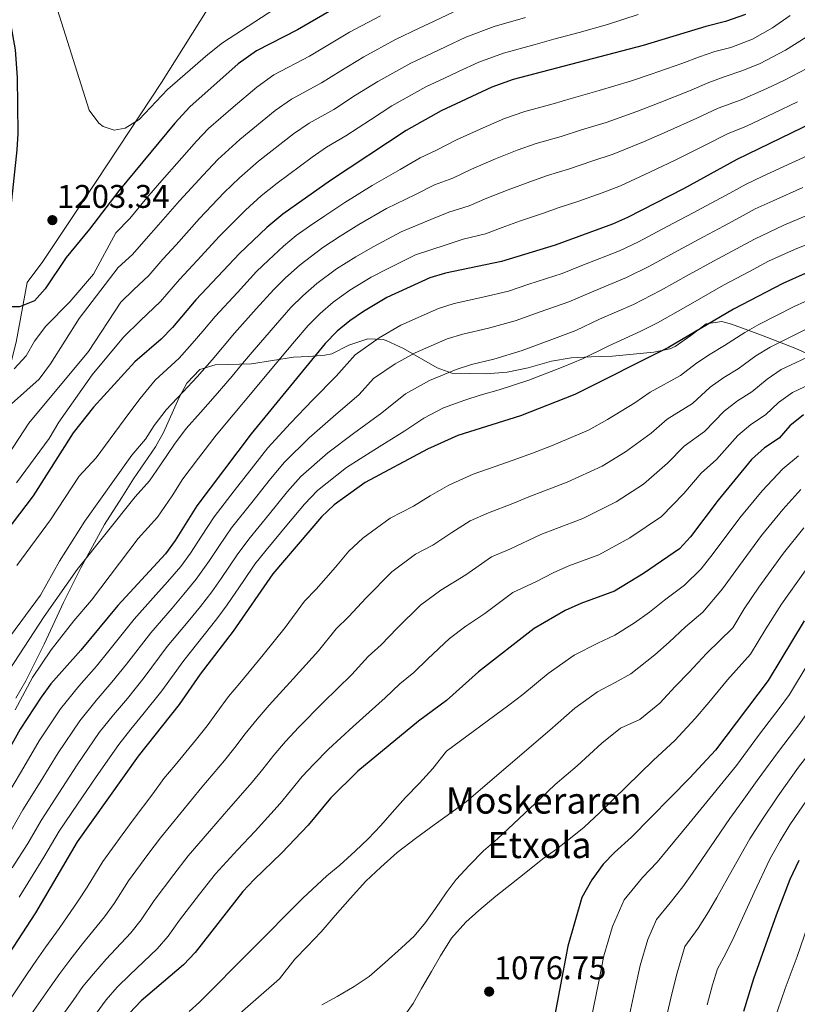
# Model space of a CAD drawing. Units: metres. Extents: x 634059 to 640944, y 4762133 to 4766896.
# Drawn here: x 634394 to 634632, y 4766075 to 4766376 of the extents above; entities that cross this region are included whole.
import ezdxf

# ---------------------------------------------------------------- set-up
doc = ezdxf.new("R2010")
doc.units = ezdxf.units.M
doc.header["$MEASUREMENT"] = 0
doc.linetypes.add('DGN Style 2', pattern=[85.9181, 51.55086, -34.36724])
doc.linetypes.add('DGN Style 3', pattern=[120.28534, 85.9181, -34.36724])
for name, color, linetype, lineweight in [('Nivel 20', 7, 'Continuous', 0), ('Nivel 35', 7, 'Continuous', 0), ('Nivel 4', 7, 'Continuous', 0), ('Nivel 41', 7, 'Continuous', 0), ('Nivel 44', 7, 'Continuous', 0), ('Nivel 5', 7, 'Continuous', 0), ('Nivel 57', 7, 'Continuous', 0), ('Nivel 7', 7, 'Continuous', 0)]:
    doc.layers.add(name, color=color, linetype=linetype, lineweight=lineweight)
doc.styles.add('Style-Arial', font='txt')

# ---------------------------------------------------------------- blocks, each defined once
blk = doc.blocks.new('5PATER')
at = {"layer": 'Nivel 7', "linetype": 'Continuous', "lineweight": 0}
h = blk.add_hatch(color=51, dxfattribs=at)
edge = h.paths.add_edge_path()
edge.add_ellipse((0, 0), major_axis=(-1.1, -1.11), ratio=0.999422, start_angle=0, end_angle=360)

msp = doc.modelspace()

# ---------------------------------------------------------------- linework, layer by layer
at = {"layer": 'Nivel 20', "color": 7, "linetype": 'DGN Style 2', "lineweight": 0}
msp.add_polyline3d([(634526.24, 4766769.24, 1207.46), (634526.8, 4766750.96, 1207.46), (634515.68, 4766708.12, 1211.2), (634504.54, 4766664.73, 1221.95), (634496.12, 4766627.48, 1227.26), (634498.34, 4766589.77, 1227.39), (634499.83, 4766548.37, 1228.89), (634502.25, 4766496.91, 1230.76), (634503.17, 4766456.91, 1231.58), (634480.24, 4766423.04, 1223.7), (634460.69, 4766393.28, 1214.32), (634437.72, 4766356.66, 1208.32), (634417.94, 4766326.59, 1204.82), (634401.36, 4766301.88, 1202.51), (634396.61, 4766295.47, 1202.2), (634393.22, 4766277.14, 1198.01), (634387.1, 4766253.21, 1189), (634382.08, 4766233.75, 1182.57)], dxfattribs=at)
at = {"layer": 'Nivel 35', "color": 92, "linetype": 'DGN Style 3', "lineweight": 0}
msp.add_polyline3d([(634393.1, 4766168.2, 1161.09), (634396.17, 4766173.53, 1161.47), (634401.76, 4766184.79, 1162.41), (634407.66, 4766197.54, 1163.04), (634413, 4766208.1, 1163.64), (634420.29, 4766221.37, 1165.8), (634425.61, 4766229.69, 1166.91), (634429.12, 4766235.37, 1167.16), (634435.85, 4766245.17, 1167.42), (634438.27, 4766249.54, 1167.65), (634443.12, 4766260.28, 1167.92), (634445.51, 4766264.61, 1168.65), (634449.4, 4766268.82, 1169.16), (634454.13, 4766270.28, 1168.32), (634465.28, 4766270.58, 1163.58), (634478.1, 4766272.54, 1159.54), (634482.82, 4766272.75, 1157.9), (634487.71, 4766273.21, 1155.82), (634489.81, 4766273.65, 1154.91), (634495.08, 4766276.23, 1152.54), (634500.84, 4766278.2, 1150.16), (634505.52, 4766277.97, 1148.39), (634506.47, 4766277.66, 1148.04), (634511.82, 4766275.24, 1146.04), (634522.07, 4766269.3, 1142.04), (634526.54, 4766267.67, 1140.42), (634532.1, 4766267.57, 1138.66), (634537.1, 4766267.52, 1138.34), (634543.48, 4766267.96, 1138.67), (634549.93, 4766269.31, 1139.21), (634557.05, 4766271.39, 1139.66), (634563.13, 4766272.42, 1140.03), (634569.22, 4766272.67, 1139.78), (634575.78, 4766272.93, 1138.66), (634588.43, 4766274.06, 1136.66), (634593.32, 4766275.08, 1136.63), (634594.96, 4766275.88, 1136.66), (634599.76, 4766279.23, 1136.78), (634604.4, 4766282.74, 1137.41), (634609.2, 4766283.52, 1136.22), (634612.21, 4766282.7, 1135.41), (634621.38, 4766279.29, 1133.32), (634631.86, 4766275.19, 1128.28), (634637.06, 4766272.92, 1126.03)], dxfattribs=at)
at = {"layer": 'Nivel 4', "color": 30, "linetype": 'Continuous', "lineweight": 30, "flags": 128}
for points, elevation in [([(634490.96, 4766379.51), (634479.34, 4766372.77), (634466.78, 4766366.32), (634461.21, 4766362.33), (634446.41, 4766349.13), (634441.79, 4766344.22), (634424.6, 4766323.48), (634415.63, 4766311.71), (634408.5, 4766303.04), (634402.08, 4766293.44), (634398.86, 4766289.8), (634394.2, 4766288.01), (634391.85, 4766287.97), (634389.76, 4766291.85), (634389.38, 4766297.32), (634389.6, 4766302.32), (634390.61, 4766308.11), (634393.56, 4766336), (634393.86, 4766340.99), (634393.6, 4766358.18), (634393.03, 4766366.65), (634390.02, 4766383.36)], 1200), ([(634616.42, 4766377.42), (634610.35, 4766375.3), (634604.28, 4766373.8), (634585.13, 4766367.92), (634545.38, 4766357.49), (634538.82, 4766355.24), (634523.3, 4766347.98), (634512.55, 4766341.92), (634489.44, 4766326.67), (634474.8, 4766316.34), (634469.97, 4766312.28), (634461.54, 4766304.26), (634448.26, 4766290.08), (634441.05, 4766281.69), (634437.56, 4766278.11), (634429.54, 4766271.11), (634416.9, 4766257.29), (634410.67, 4766249.46), (634398.43, 4766230.16), (634383.56, 4766210.7)], 1175), ([(634657.15, 4766354.1), (634613.83, 4766333.11), (634597.44, 4766324.12), (634580.3, 4766315.3), (634575.72, 4766313.31), (634558.24, 4766306.86), (634541.82, 4766301.86), (634524.64, 4766298.3), (634519.86, 4766296.83), (634506.66, 4766290.8), (634499.52, 4766286.52), (634495.38, 4766283.66), (634491.49, 4766280.51), (634487.83, 4766276.81), (634465.19, 4766249.16), (634448.55, 4766227.13), (634441.89, 4766216.48), (634438.93, 4766212.45), (634424.34, 4766196.61), (634413.02, 4766182.96), (634403.82, 4766172.59), (634400.84, 4766168.58), (634394.42, 4766158.79), (634381.79, 4766136.25)], 1150), ([(634634.77, 4766298.13), (634627.91, 4766295.16), (634612.76, 4766287.24), (634592.93, 4766275.53), (634564.19, 4766261.18), (634547.61, 4766254.68), (634528.42, 4766248.62), (634519.17, 4766244.4), (634500.01, 4766234.28), (634490.51, 4766227.4), (634486.66, 4766223.74), (634471.76, 4766206.32), (634459.68, 4766188.79), (634449.58, 4766175.61), (634443.14, 4766166.35), (634430.56, 4766150.49), (634411.9, 4766124.3), (634399.1, 4766102.53), (634381.38, 4766075.38)], 1125), ([(634634.22, 4766254.89), (634630.06, 4766251.58), (634626.76, 4766247.83), (634622.27, 4766244.87), (634618.34, 4766241.29), (634608.06, 4766228.79), (634599.61, 4766217.62), (634596.25, 4766213.92), (634585.28, 4766206.4), (634576.36, 4766201.03), (634566.02, 4766197.2), (634561.29, 4766195.02), (634551.76, 4766189.56), (634534.69, 4766176.25), (634524.97, 4766167.57), (634516.4, 4766161.2), (634497.82, 4766145.93), (634489.42, 4766137.68), (634482.57, 4766129.43), (634474.58, 4766120.87), (634466.04, 4766112.71), (634462.64, 4766109.04), (634448, 4766090.45), (634444.46, 4766086.65), (634431.46, 4766075.66), (634427.9, 4766071.86)], 1100), ([(634634.46, 4766191.9), (634623.45, 4766173.63), (634607.25, 4766152.33), (634599.42, 4766143.86), (634581.57, 4766125.7), (634576.39, 4766121.06), (634572.94, 4766117.45), (634569.4, 4766112.64), (634566.41, 4766107.22), (634562.07, 4766092.4), (634557, 4766065.39)], 1075), ([(634632.82, 4766118.56), (634630.03, 4766112.77), (634625.82, 4766101.82), (634618.96, 4766082.33), (634615.89, 4766072.42)], 1050)]:
    msp.add_lwpolyline(points, dxfattribs=dict(at, elevation=elevation))
at = {"layer": 'Nivel 5', "color": 30, "linetype": 'Continuous', "lineweight": 0, "flags": 128}
for points, elevation in [([(634476.14, 4766381.57), (634456.39, 4766368.75), (634451.91, 4766365.24), (634439.57, 4766354.43), (634430.86, 4766345.34), (634426.62, 4766342.66), (634423.19, 4766341.99), (634419.89, 4766343.19), (634418.55, 4766344.2), (634415.6, 4766348.12), (634404.63, 4766382.85)], 1205), ([(634526.95, 4766378.12), (634521.13, 4766375.37), (634516.61, 4766373.23), (634509.38, 4766369.8), (634499.59, 4766364.47), (634492.65, 4766360.24), (634486.72, 4766356.53), (634477.51, 4766351.56), (634472.5, 4766348.06), (634461.64, 4766339.16), (634454.99, 4766333.07), (634450.41, 4766328.24), (634443.21, 4766320.41), (634436.8, 4766313.04), (634433.06, 4766308.8), (634428.78, 4766304.01), (634424.48, 4766300.01), (634412.47, 4766284.44), (634403.68, 4766270.55), (634400.24, 4766265.81), (634391.74, 4766258.33)], 1190), ([(634549.11, 4766376.54), (634539.5, 4766373.79), (634530.9, 4766370.5), (634524.87, 4766367.65), (634520.35, 4766365.52), (634514.02, 4766362.52), (634503.91, 4766356.96), (634497.14, 4766352.72), (634490.41, 4766348.41), (634482.88, 4766344.18), (634478.15, 4766340.93), (634467.38, 4766332.52), (634461.6, 4766327.49), (634456.93, 4766322.92), (634449.32, 4766315.03), (634442.23, 4766306.94), (634438.13, 4766302.56), (634433.8, 4766297.52), (634429.15, 4766293.15), (634425.25, 4766289.38), (634415.32, 4766274.3), (634397.13, 4766252.38), (634390.79, 4766242.67)], 1185), ([(634504.74, 4766377.06), (634495.28, 4766371.99), (634488.16, 4766367.76), (634483.03, 4766364.65), (634472.14, 4766358.94), (634466.86, 4766355.2), (634459.69, 4766349.05), (634452.08, 4766342.57), (634448.39, 4766338.64), (634443.89, 4766333.56), (634437.1, 4766325.8), (634433.25, 4766321.34), (634427.99, 4766315.04), (634423.7, 4766310.64), (634416.86, 4766297.96), (634409.64, 4766289.49), (634402.33, 4766282.03), (634398.8, 4766277.44), (634396.29, 4766273.03), (634392.6, 4766268.99)], 1195), ([(634583.59, 4766377.46), (634574.19, 4766374.4), (634565.55, 4766371.93), (634557.81, 4766369.9), (634552.08, 4766368.28), (634542.44, 4766365.64), (634534.86, 4766362.87), (634528.62, 4766359.94), (634524.09, 4766357.81), (634518.66, 4766355.25), (634508.23, 4766349.44), (634501.64, 4766345.21), (634494.1, 4766340.3), (634488.24, 4766336.8), (634483.79, 4766333.8), (634473.13, 4766325.87), (634468.2, 4766321.92), (634463.45, 4766317.6), (634455.43, 4766309.64), (634448.66, 4766302.16), (634443.2, 4766296.32), (634437.42, 4766289.6), (634431.23, 4766283.77), (634426.03, 4766278.75), (634416.51, 4766267.2), (634406.26, 4766252.74), (634403.37, 4766247.69), (634393.34, 4766234.18)], 1180), ([(634630.14, 4766377.16), (634624.69, 4766373.3), (634618.6, 4766369.87), (634611.95, 4766367.3), (634607.09, 4766366.1), (634602.34, 4766364.48), (634596.99, 4766362.47), (634587.59, 4766359.16), (634581.23, 4766357.08), (634571.71, 4766354.13), (634563.06, 4766351.7), (634557.57, 4766350.09), (634548.89, 4766347.71), (634542.7, 4766345.57), (634536.16, 4766342.73), (634527.96, 4766339.05), (634521.88, 4766335.87), (634516.92, 4766333.6), (634510.81, 4766330.01), (634502.2, 4766325.11), (634493.79, 4766319.91), (634487.71, 4766315.84), (634483.01, 4766312.68), (634478.91, 4766309.81), (634475.05, 4766306.56), (634470.43, 4766302.27), (634466.8, 4766298.77), (634460.92, 4766292.38), (634454.18, 4766284.99), (634450.38, 4766280.54), (634447.14, 4766276.73), (634443.08, 4766272.32), (634435.75, 4766265.51), (634431.15, 4766259.92), (634427.73, 4766255.36), (634417.7, 4766241.77), (634412.55, 4766236.22), (634403.69, 4766222.78), (634393.42, 4766208.8)], 1170), ([(634635.06, 4766370.51), (634628.72, 4766366.52), (634620.78, 4766362.31), (634615.34, 4766360.17), (634609.9, 4766358.4), (634605.21, 4766356.64), (634599.29, 4766354.08), (634590.05, 4766350.4), (634583.22, 4766347.78), (634573.86, 4766344.42), (634566.22, 4766342.1), (634560.08, 4766340.14), (634552.4, 4766337.93), (634546.59, 4766335.89), (634539.97, 4766333.24), (634532.62, 4766330.12), (634526.87, 4766327.37), (634521.3, 4766325.29), (634515.49, 4766322.34), (634506.61, 4766318.04), (634498.14, 4766313.15), (634492.44, 4766309.58), (634487.14, 4766306.14), (634480.14, 4766300.83), (634475.69, 4766296.83), (634472.06, 4766293.28), (634466.73, 4766287.38), (634460.1, 4766279.9), (634453.24, 4766271.77), (634448.61, 4766266.53), (634444.22, 4766261.88), (634439.12, 4766256.51), (634435.5, 4766251.72), (634432.84, 4766247.46), (634428.66, 4766242.61), (634414.2, 4766222.37), (634406.49, 4766210.15), (634400.64, 4766199.74), (634391.48, 4766187.31)], 1165), ([(634635.46, 4766361.05), (634628.36, 4766357.37), (634622.96, 4766354.76), (634615.14, 4766351.29), (634608.09, 4766348.8), (634601.6, 4766345.7), (634592.51, 4766341.64), (634585.21, 4766338.48), (634576.01, 4766334.72), (634569.39, 4766332.51), (634562.6, 4766330.2), (634555.91, 4766328.15), (634550.47, 4766326.21), (634543.78, 4766323.75), (634537.28, 4766321.18), (634531.85, 4766318.86), (634525.68, 4766316.97), (634520.17, 4766314.66), (634511.03, 4766310.97), (634502.5, 4766306.39), (634497.18, 4766303.32), (634491.27, 4766299.6), (634485.22, 4766295.11), (634480.96, 4766291.39), (634477.31, 4766287.79), (634472.55, 4766282.38), (634466.02, 4766274.81), (634462.54, 4766270.65), (634459.33, 4766266.81), (634454.14, 4766260.74), (634449.68, 4766255.61), (634445.28, 4766250.71), (634441.66, 4766245.92), (634437.44, 4766239.68), (634434.08, 4766234.72), (634429.6, 4766229.85), (634411.88, 4766207.62), (634401.78, 4766193.24), (634383.3, 4766165.06)], 1160), ([(634632.35, 4766350.69), (634625.15, 4766347.2), (634616.74, 4766343.29), (634610.96, 4766340.95), (634603.9, 4766337.31), (634594.97, 4766332.88), (634587.2, 4766329.18), (634578.16, 4766325.01), (634572.55, 4766322.91), (634565.11, 4766320.26), (634559.42, 4766318.37), (634554.36, 4766316.53), (634547.58, 4766314.26), (634541.94, 4766312.25), (634536.84, 4766310.36), (634530.05, 4766308.65), (634524.85, 4766306.99), (634515.44, 4766303.9), (634506.85, 4766299.63), (634501.92, 4766297.06), (634495.4, 4766293.06), (634490.3, 4766289.39), (634486.23, 4766285.95), (634482.57, 4766282.3), (634478.37, 4766277.37), (634471.94, 4766269.72), (634465.43, 4766261.86), (634459.66, 4766254.95), (634454.39, 4766248.7), (634449.02, 4766241.72), (634444.2, 4766235.33), (634440.99, 4766230.2), (634436.5, 4766223.59), (634430.53, 4766217.1), (634416.28, 4766198.2), (634410.82, 4766191.94), (634403.93, 4766183.01), (634398.18, 4766174.52), (634392.87, 4766164.63)], 1155), ([(634389.76, 4766137.35), (634394.84, 4766145.95), (634400.23, 4766155.15), (634406.78, 4766164.96), (634412.44, 4766171.94), (634417.77, 4766178.03), (634421.6, 4766182.72), (634429.38, 4766192.41), (634436.02, 4766199.88), (634439.53, 4766203.87), (634443.65, 4766208.54), (634446.58, 4766212.59), (634449.98, 4766217.84), (634453.84, 4766223.73), (634459.96, 4766231.64), (634465.82, 4766239.22), (634470.25, 4766244.81), (634477.22, 4766252.37), (634484.06, 4766259.5), (634491.19, 4766266.78), (634497.03, 4766273.29), (634504.36, 4766278.51), (634511.01, 4766282.36), (634522.52, 4766287.49), (634527.3, 4766288.97), (634536.09, 4766290.89), (634543.91, 4766292.78), (634550.12, 4766294.88), (634560.33, 4766298.17), (634565.87, 4766300.45), (634577.88, 4766305.12), (634583.69, 4766307.86), (634592.53, 4766312.53), (634600.5, 4766316.74), (634605.78, 4766319.59), (634610.54, 4766322.17), (634616.65, 4766325.52), (634621.62, 4766327.86), (634630.69, 4766332.06), (634635.38, 4766334.21)], 1145), ([(634634.04, 4766324.46), (634624.9, 4766320.43), (634619.46, 4766317.93), (634614.88, 4766315.42), (634609.74, 4766312.66), (634603.57, 4766309.37), (634595.86, 4766305.19), (634587.08, 4766300.41), (634580.05, 4766296.93), (634568.8, 4766292.3), (634562.41, 4766289.48), (634553.64, 4766286.46), (634546, 4766283.72), (634537.75, 4766281.45), (634529.96, 4766279.64), (634525.19, 4766278.15), (634515.36, 4766273.92), (634509.2, 4766270.5), (634502.56, 4766266.07), (634498.18, 4766261.18), (634490.26, 4766254.36), (634482.92, 4766247.85), (634475.32, 4766240.46), (634471.02, 4766235.35), (634465.35, 4766228.16), (634459.14, 4766220.33), (634455.43, 4766214.96), (634452.41, 4766210.35), (634448.36, 4766204.64), (634444.57, 4766200.1), (634440.93, 4766195.8), (634434.43, 4766188.21), (634426.98, 4766178.62), (634422.52, 4766173.1), (634417.75, 4766167.56), (634412.72, 4766161.34), (634406.05, 4766151.51), (634400.55, 4766142.58)], 1140), ([(634637.4, 4766316.87), (634628.19, 4766313), (634619.22, 4766308.67), (634613.7, 4766305.73), (634606.63, 4766301.99), (634599.19, 4766297.85), (634590.46, 4766292.97), (634582.22, 4766288.73), (634571.74, 4766284.16), (634564.49, 4766280.79), (634557.15, 4766278.03), (634548.09, 4766274.64), (634539.41, 4766272.01), (634532.63, 4766270.3), (634527.86, 4766268.81), (634519.72, 4766265.49), (634512.38, 4766261.35), (634505.18, 4766255.59), (634496.45, 4766249.22), (634488.62, 4766243.32), (634480.38, 4766236.1), (634476.24, 4766231.48), (634470.74, 4766224.68), (634464.43, 4766216.93), (634460.87, 4766212.08), (634455.97, 4766204.81), (634453.08, 4766200.73), (634449.61, 4766196.33), (634445.84, 4766191.71), (634439.48, 4766184.01), (634432.37, 4766174.53), (634427.27, 4766168.18), (634423.06, 4766163.18), (634418.67, 4766157.72), (634411.87, 4766147.87), (634406.27, 4766139.2), (634400.83, 4766130.82)], 1135), ([(634640.76, 4766309.27), (634631.48, 4766305.56), (634623.56, 4766301.92), (634617.66, 4766298.81), (634609.7, 4766294.62), (634598.18, 4766288.01), (634589.49, 4766283.09), (634584.39, 4766280.54), (634574.67, 4766276.02), (634566.58, 4766272.1), (634560.67, 4766269.6), (634550.18, 4766265.58), (634541.07, 4766262.58), (634535.29, 4766260.96), (634530.52, 4766259.47), (634524.07, 4766257.06), (634518.05, 4766253.91), (634512.17, 4766250), (634502.65, 4766244.09), (634494.31, 4766238.8), (634485.44, 4766231.75), (634481.45, 4766227.61), (634476.12, 4766221.2), (634469.72, 4766213.53), (634466.32, 4766209.2), (634462.93, 4766204.21), (634457.8, 4766196.82), (634454.64, 4766192.56), (634450.75, 4766187.63), (634444.53, 4766179.81), (634437.76, 4766170.44), (634432.02, 4766163.25), (634428.36, 4766158.79)], 1130), ([(634637.74, 4766290.91), (634631.36, 4766288.08), (634620.6, 4766282.62), (634616.22, 4766280.11), (634610.03, 4766276.1), (634605.69, 4766273.47), (634601.46, 4766270.72), (634596.59, 4766266.96), (634587.28, 4766261.85), (634582.61, 4766258.62), (634574.18, 4766253.51), (634568.41, 4766250.22), (634557.08, 4766245.41), (634551.29, 4766243.18), (634546.44, 4766241.51), (634541.59, 4766239.71), (634533.09, 4766236.81), (634525.68, 4766233.43), (634519.92, 4766230.12), (634514.81, 4766227.02), (634507.74, 4766223.28), (634499.34, 4766217.17), (634495.06, 4766213.18), (634490.95, 4766208.36)], 1120), ([(634397.95, 4766071.61), (634403.64, 4766079.82), (634406.55, 4766084.02), (634409.61, 4766088.06), (634413.57, 4766093.07), (634420.29, 4766101.35), (634423.22, 4766105.46), (634427.58, 4766112.33), (634433.53, 4766120.36), (634437.42, 4766125.52), (634443.7, 4766133.26), (634450.03, 4766140.99), (634456.96, 4766149.12), (634460.19, 4766153.12), (634463.36, 4766157.34), (634466.94, 4766161.84), (634470.7, 4766166.12), (634478.03, 4766174.19), (634485.77, 4766182.7), (634491.22, 4766189.47), (634494.99, 4766193.1), (634500.38, 4766198.99), (634508.18, 4766206.94), (634515.46, 4766212.3), (634520.76, 4766215.1), (634526.57, 4766218.96), (634532.2, 4766222.46), (634537.76, 4766225), (634545.21, 4766227.8), (634550.15, 4766229.89), (634554.98, 4766231.69), (634561.9, 4766234.32), (634572.63, 4766239.27), (634579.7, 4766243.61), (634587.61, 4766249.37), (634592.47, 4766253.58), (634600.25, 4766258.38), (634605.68, 4766263.36), (634609.83, 4766266.32), (634614.21, 4766269.03), (634619.68, 4766272.98), (634624, 4766275.69), (634634.81, 4766281)], 1115), ([(634404.87, 4766067.63), (634410.67, 4766075.77), (634413.66, 4766079.97), (634416.9, 4766083.92), (634420.81, 4766088.35), (634428.34, 4766096.45), (634431.48, 4766100.46), (634435.42, 4766106.35), (634441.45, 4766114.32), (634445.83, 4766120.03), (634452.35, 4766127.56), (634458.21, 4766134.28), (634465.5, 4766142.55), (634468.72, 4766146.5), (634472.05, 4766150.79), (634475.62, 4766154.95), (634479.74, 4766159.39), (634487.2, 4766166.88), (634495.98, 4766175.53), (634500.95, 4766181.04), (634504.98, 4766184.59), (634509.82, 4766189.63), (634517.02, 4766196.71), (634523.18, 4766201.3), (634530.85, 4766205.95), (634538.72, 4766211.5), (634544.33, 4766213.79), (634553.86, 4766218.27), (634558.66, 4766220.19), (634566.72, 4766223.22), (634576.84, 4766228.31), (634585.21, 4766233.72), (634592.62, 4766240.12), (634597.66, 4766245.32), (634603.91, 4766249.8), (634609.9, 4766256.01), (634613.98, 4766259.17), (634618.39, 4766261.96), (634623.14, 4766265.84), (634627.41, 4766268.76), (634638.27, 4766273.92)], 1110), ([(634417.7, 4766071.71), (634420.78, 4766075.91), (634424.18, 4766079.79), (634428.05, 4766083.62), (634436.4, 4766091.55), (634439.74, 4766095.46), (634443.25, 4766100.36), (634449.36, 4766108.28), (634454.23, 4766114.54), (634461, 4766121.86), (634466.4, 4766127.58), (634474.04, 4766135.99), (634477.24, 4766139.89), (634480.73, 4766144.23), (634484.3, 4766148.07), (634488.78, 4766152.66), (634496.37, 4766159.58), (634506.19, 4766168.37), (634510.68, 4766172.61), (634514.98, 4766176.08), (634519.26, 4766180.26), (634525.85, 4766186.48), (634530.91, 4766190.32), (634536.71, 4766194.18), (634545.24, 4766200.53), (634552.47, 4766203.96), (634557.58, 4766206.64), (634562.34, 4766208.7), (634571.54, 4766212.13), (634581.06, 4766217.35), (634590.73, 4766223.82), (634597.62, 4766230.86), (634602.86, 4766237.05), (634607.57, 4766241.23), (634614.12, 4766248.65), (634618.12, 4766252.02), (634622.57, 4766254.9), (634626.6, 4766258.71), (634630.82, 4766261.82), (634641.72, 4766266.84)], 1105), ([(634632.69, 4766242.39), (634627.85, 4766238.46), (634621.54, 4766231.72), (634614.72, 4766223.39), (634606.58, 4766212.48), (634602.86, 4766207.8), (634597.78, 4766202.8), (634591.71, 4766198.25), (634587.07, 4766194.6), (634582.54, 4766191.29), (634576.52, 4766187.49), (634571.3, 4766185.11), (634564.04, 4766181.37)], 1095), ([(634633.43, 4766232.04), (634627.92, 4766226.02), (634621.4, 4766218), (634613.54, 4766207.33), (634609.46, 4766201.69), (634603.44, 4766194.51), (634598.13, 4766190.11), (634593.14, 4766185.38), (634588.72, 4766181.55), (634581.37, 4766175.69), (634576.58, 4766173.01), (634571.13, 4766170.21), (634564.25, 4766165.16)], 1090), ([(634634.3, 4766220.31), (634628.06, 4766212.6), (634620.52, 4766202.19), (634616.07, 4766195.57), (634612.57, 4766189.75), (634604.55, 4766181.96), (634599.2, 4766176.15)], 1085), ([(634490.95, 4766208.36), (634485, 4766201.61), (634481.49, 4766197.9), (634475.56, 4766189.86), (634468.85, 4766181.49), (634461.66, 4766172.85), (634458.26, 4766168.73), (634454.68, 4766163.9), (634451.67, 4766159.73), (634448.42, 4766155.68), (634441.85, 4766147.7), (634438.38, 4766143.62), (634435.05, 4766138.96), (634429.01, 4766131.02), (634425.62, 4766126.4), (634419.74, 4766118.31), (634414.96, 4766110.46), (634412.23, 4766106.25), (634406.34, 4766097.8), (634402.33, 4766092.18), (634399.43, 4766088.08), (634396.61, 4766083.88), (634391.03, 4766075.59)], 1120), ([(634634.73, 4766207.21), (634627.48, 4766197.05), (634622.68, 4766189.45), (634618.01, 4766181.69), (634610.97, 4766173.82), (634605.27, 4766166.93), (634601.07, 4766162.07), (634594.81, 4766155.29)], 1080), ([(634648.07, 4766196.83), (634640.6, 4766186.81), (634635.63, 4766178.88), (634629.9, 4766169.41), (634626.74, 4766165.04), (634623.71, 4766161.06), (634620.48, 4766156.82), (634613.67, 4766147.67), (634609.65, 4766142.64), (634605.55, 4766137.64), (634599.09, 4766129.75), (634592.82, 4766122.16), (634589.42, 4766118.1), (634584.91, 4766113.32), (634579.31, 4766106.57), (634575.79, 4766098.4), (634573.15, 4766089.43), (634571.36, 4766080.54), (634569.34, 4766070.62)], 1070), ([(634667.72, 4766194.12), (634661.41, 4766186.86), (634652.89, 4766176.61), (634648.29, 4766169.96), (634642.79, 4766160.97), (634639.38, 4766155.83), (634636.35, 4766151.86), (634632.7, 4766147.08), (634626.5, 4766138.36), (634621.24, 4766130.6), (634617.79, 4766125.2), (634612.46, 4766115.78), (634607.66, 4766107.27), (634605.13, 4766102.89), (634601.93, 4766097.82), (634597.94, 4766092.28), (634595.32, 4766083.49), (634593.63, 4766076.48), (634591.26, 4766066.37)], 1060), ([(634654.74, 4766191.84), (634646.74, 4766181.71), (634641.96, 4766174.42), (634636.34, 4766165.19), (634633.06, 4766160.44), (634626.59, 4766151.95), (634620.08, 4766143.02), (634615.44, 4766136.62), (634611.67, 4766131.42), (634605.78, 4766122.76), (634600.24, 4766114.72), (634597.28, 4766110.49), (634593.42, 4766105.57), (634589.22, 4766100.51), (634586.58, 4766094.38), (634584.24, 4766086.46), (634582.49, 4766078.51), (634580.3, 4766068.49)], 1065), ([(634564.04, 4766181.37), (634556.03, 4766175.82), (634548.26, 4766169.41), (634544.07, 4766166.14), (634524.91, 4766152), (634520.73, 4766146.69), (634516.68, 4766142.25), (634512.37, 4766137.81), (634508.31, 4766133.24), (634504.87, 4766129.31), (634500.93, 4766125.25), (634496.99, 4766121.44), (634492.3, 4766117.12), (634488.35, 4766113.93), (634480.95, 4766107.07), (634449.3, 4766075.2), (634446.21, 4766072.41)], 1095), ([(634599.2, 4766176.15), (634594.9, 4766171.81), (634590.2, 4766166.73), (634584.11, 4766161.75), (634578.23, 4766159.05), (634572.47, 4766154.49), (634564.91, 4766147.56), (634558.22, 4766141.81), (634553.75, 4766137.5), (634540.52, 4766125.19), (634536.32, 4766121.5), (634532.01, 4766117.18), (634527.95, 4766112.75), (634524.89, 4766108.7), (634521.58, 4766103.9), (634518.52, 4766099.6), (634515.08, 4766095.42), (634511.14, 4766091.86), (634506.2, 4766087.41), (634501.27, 4766083.08), (634496.69, 4766080.01), (634491.48, 4766076.93), (634486.77, 4766074.36)], 1085), ([(634659.04, 4766171.51), (634654.63, 4766165.49), (634649.24, 4766156.75), (634645.7, 4766151.22), (634642.66, 4766147.25), (634638.8, 4766142.21), (634632.91, 4766133.7), (634630.05, 4766129.45), (634627.03, 4766124.58), (634623.91, 4766118.98), (634619.14, 4766108.8), (634615.08, 4766099.83), (634612.98, 4766095.28), (634610.44, 4766090.08), (634607.88, 4766085.39), (634606.4, 4766080.52), (634604.76, 4766074.44)], 1055), ([(634564.25, 4766165.16), (634556.59, 4766158.48), (634531.02, 4766136.59), (634526.94, 4766133.66), (634521.13, 4766129.44), (634515.44, 4766125.35), (634509.88, 4766121.02), (634504.82, 4766116.56), (634500.26, 4766112.24), (634495.46, 4766106.92), (634490.91, 4766101.72), (634486.61, 4766096.78), (634482.31, 4766092.21), (634478.49, 4766088.4), (634473.83, 4766082.33), (634441.62, 4766054.21)], 1090), ([(634428.36, 4766158.79), (634424.62, 4766154.11), (634417.68, 4766144.22), (634411.98, 4766135.82), (634406.36, 4766127.56), (634401.72, 4766119.62), (634396.84, 4766111.59), (634394.1, 4766107.4)], 1130), ([(634594.81, 4766155.29), (634588.26, 4766149.24), (634571.75, 4766133.12), (634567.06, 4766128.8), (634562.86, 4766125.36), (634558.66, 4766122.05), (634554.46, 4766119.11), (634549.76, 4766115.28), (634544.82, 4766111.46), (634540, 4766107.63), (634534.82, 4766103.3), (634530.87, 4766099.74), (634526.44, 4766094.8), (634523.15, 4766089.37), (634520.34, 4766084.58), (634517.3, 4766079.4), (634514.74, 4766074.86), (634511.19, 4766069.81)], 1080), ([(634400.55, 4766142.58), (634395.3, 4766134.08), (634391.75, 4766127.93)], 1140), ([(634400.83, 4766130.82), (634396.74, 4766123.78), (634392.04, 4766116.34)], 1135), ([(634635.59, 4766098.69), (634632.25, 4766089.23), (634628.57, 4766079.37), (634625.21, 4766069.65)], 1045)]:
    msp.add_lwpolyline(points, dxfattribs=dict(at, elevation=elevation))
at = {"layer": 'Nivel 57', "color": 92, "linetype": 'DGN Style 3', "lineweight": 0}
msp.add_polyline3d([(634637.06, 4766272.92, 1126.03), (634631.86, 4766275.19, 1128.28), (634621.38, 4766279.29, 1133.32), (634612.21, 4766282.7, 1135.41), (634609.2, 4766283.52, 1136.22), (634604.4, 4766282.74, 1137.41), (634599.76, 4766279.23, 1136.78), (634594.96, 4766275.88, 1136.66), (634593.32, 4766275.08, 1136.63), (634588.43, 4766274.06, 1136.66), (634575.78, 4766272.93, 1138.66), (634569.22, 4766272.67, 1139.78), (634563.13, 4766272.42, 1140.03), (634557.05, 4766271.39, 1139.66), (634549.93, 4766269.31, 1139.21), (634543.48, 4766267.96, 1138.67), (634537.1, 4766267.52, 1138.34), (634532.1, 4766267.57, 1138.66), (634526.54, 4766267.67, 1140.42), (634522.07, 4766269.3, 1142.04), (634511.82, 4766275.24, 1146.04), (634506.47, 4766277.66, 1148.04), (634505.52, 4766277.97, 1148.39), (634500.84, 4766278.2, 1150.16), (634495.08, 4766276.23, 1152.54), (634489.81, 4766273.65, 1154.91), (634487.71, 4766273.21, 1155.82), (634482.82, 4766272.75, 1157.9), (634478.1, 4766272.54, 1159.54), (634465.28, 4766270.58, 1163.58), (634454.13, 4766270.28, 1168.32), (634449.4, 4766268.82, 1169.16), (634445.51, 4766264.61, 1168.65), (634443.12, 4766260.28, 1167.92), (634438.27, 4766249.54, 1167.65), (634435.85, 4766245.17, 1167.42), (634429.12, 4766235.37, 1167.16), (634425.61, 4766229.69, 1166.91), (634420.29, 4766221.37, 1165.8), (634413, 4766208.1, 1163.64), (634407.66, 4766197.54, 1163.04), (634401.76, 4766184.79, 1162.41), (634396.17, 4766173.53, 1161.47), (634393.1, 4766168.2, 1161.09)], dxfattribs=at)

# ---------------------------------------------------------------- block references
at = {"layer": 'Nivel 7', "color": 51, "linetype": 'Continuous', "lineweight": 0}
for p in [(634404.31, 4766314.51, 1203.34), (634538.01, 4766078.47, 1076.75)]:
    msp.add_blockref('5PATER', p, dxfattribs=at)

# ---------------------------------------------------------------- texts
at = {"layer": 'Nivel 41', "color": 7, "linetype": 'Continuous', "lineweight": 0, "style": 'Style-Arial'}
for s, p in [('1203.34', (634405.72, 4766318.26, 1203.34)), ('1076.75', (634539.42, 4766082.22, 1076.75))]:
    msp.add_text(s, height=7, dxfattribs=at).set_placement(p)
at = {"layer": 'Nivel 44', "color": 7, "linetype": 'Continuous', "lineweight": 0, "style": 'Style-Arial'}
for s, p in [('Moskeraren', (634524.76, 4766132.92, 1090.26)), ('Etxola', (634537.51, 4766119.31, 1084.09))]:
    msp.add_text(s, height=8, dxfattribs=at).set_placement(p)

doc.saveas('drawing.dxf')
